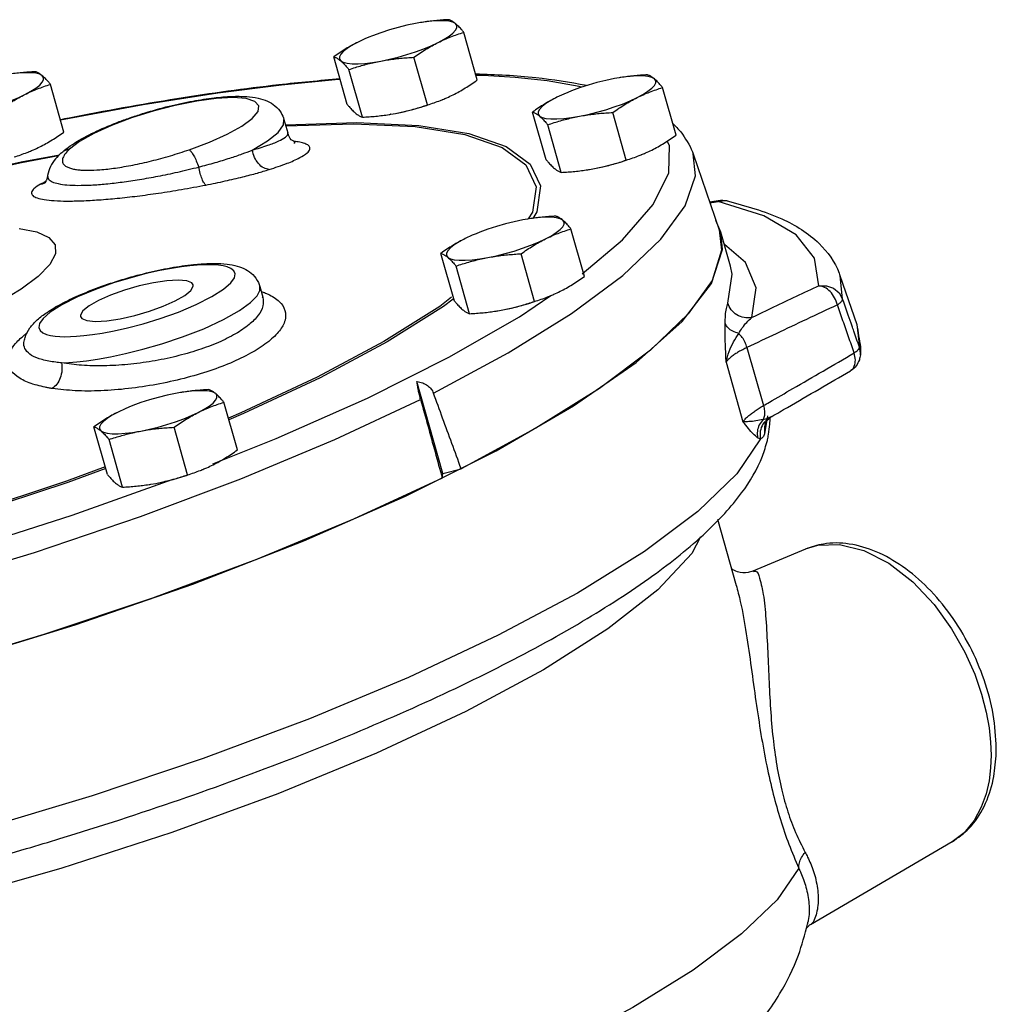
# Model space of a CAD drawing. Units: inches. Extents: x -3.2 to 69.8, y -4.3 to 46.6.
# Drawn here: x 19.3 to 25.3, y 40.3 to 46.4 of the extents above; entities that cross this region are included whole.
import ezdxf

# ---------------------------------------------------------------- set-up
doc = ezdxf.new("R2010")
doc.units = ezdxf.units.IN
doc.header["$MEASUREMENT"] = 0

msp = doc.modelspace()

# ---------------------------------------------------------------- linework, layer by layer
at = {"color": 7, "linetype": 'Continuous'}
for p, q in [((21.7789735604, 46.3588965122), (21.7491336444, 46.3536331414)), ((21.7994366584, 46.3620598036), (21.7789735604, 46.3588965122)), ((21.8462315086, 46.3677190068), (21.7994366584, 46.3620598036)), ((22.1283095464, 46.0064467364), (22.045489732, 46.2989124818)), ((21.3304098352, 45.8558962542), (21.247590021, 46.1483619996)), ((21.8221233284, 45.8533536274), (21.7393035142, 46.1458193728)), ((21.423173473, 45.7780783864), (21.3403536586, 46.07054413180001)), ((22.9992699486, 46.0200090318), (22.9694300328, 46.0147456608)), ((23.0197330468, 46.02317232319999), (22.9992699486, 46.0200090318)), ((23.0665278968, 46.0288315264), (23.0197330468, 46.02317232319999)), ((19.591320719, 45.6869879974), (19.5085009046, 45.9794537428)), ((23.3486059346, 45.6675592558), (23.2657861204, 45.9600250012)), ((21.5969889348, 45.7959216496), (21.5961678434, 45.79578714359999)), ((21.5962963708, 45.79581032439999), (21.626765923, 45.8011755946)), ((21.596926007, 45.7959122238), (21.6267659228, 45.8011755946)), ((22.5507062236, 45.5170087738), (22.4678864092, 45.8094745192)), ((23.0424197168, 45.5144661468), (22.9595999026, 45.80693189220001)), ((20.9415555466, 45.7646504274), (20.9652452414, 45.6809938254)), ((20.9510605002, 45.73108511020001), (21.3896943724, 45.7447396628)), ((20.9528023218, 45.724934129), (21.3696218944, 45.73791614)), ((22.6434698612, 45.4391909058), (22.560650047, 45.7316566512)), ((20.9653435802, 45.6806447402), (20.9652581292, 45.680942751)), ((19.572727165, 45.5568285082), (19.5726297618, 45.55673883)), ((23.452793285, 45.5528084754), (23.6124885544, 45.0862929136)), ((19.4907356352, 45.4186806132), (19.4907273124, 45.418621311)), ((22.817285323, 45.4570341692), (22.8164642318, 45.4568996632)), ((22.8165927592, 45.456922844), (22.8470623112, 45.4622881142)), ((22.8172223952, 45.45702474319999), (22.8470623112, 45.4622881142)), ((23.6074783356, 45.26044730060001), (23.618558751, 45.26538621180001)), ((23.8870827506, 45.1727655326), (23.6074783364, 45.2604473004)), ((23.618558751, 45.26538621180001), (23.6185802782, 45.26538912060001)), ((22.436762154, 45.1522188308), (22.406922238, 45.14695546)), ((22.457225252, 45.1553821222), (22.436762154, 45.1522188308)), ((22.5040201022, 45.1610413254), (22.457225252, 45.1553821222)), ((23.623468274, 45.0729305842), (23.5925491332, 45.1445416666)), ((22.7860981398, 44.799769055), (22.7032783256, 45.0922348004)), ((23.6827631842, 44.8637422752), (23.6235279742, 45.0729225298)), ((21.9881984288, 44.6492185728), (21.9053786146, 44.9416843182)), ((22.479911922, 44.646675946), (22.3970921078, 44.9391416914)), ((22.0809620664, 44.571400705), (21.9981422522, 44.8638664504)), ((24.3543554658, 44.8058578488), (24.4572051046, 44.5054005642)), ((24.370757162, 44.6611542722), (24.354616165, 44.8050932256)), ((20.7935252748, 44.738437693), (20.8123298062, 44.6720323128)), ((20.8123454398, 44.67197710479999), (20.8125139936, 44.6713744708)), ((22.387271989, 44.5519618896), (22.580276948, 44.6827205864)), ((22.2547775282, 44.58924396819999), (22.253956437, 44.5891094622)), ((22.2540849644, 44.589132643), (22.2845545166, 44.59449791319999)), ((22.2547146004, 44.5892345424), (22.2845545164, 44.59449791319999)), ((23.1027540238, 44.2716086484), (23.3867211956, 44.524333805)), ((24.4572051046, 44.5054005642), (24.4737474128, 44.3658303664)), ((19.3456753742, 44.395299688), (19.3456775096, 44.3953158292)), ((23.783599327, 44.3630680268), (23.8844551366, 44.006910871)), ((22.7192699284, 44.0046930886), (23.1027540238, 44.2716086484)), ((23.6552531572, 44.2740173518), (23.7591716324, 43.9070448514)), ((24.418058583, 44.2202504574), (24.4180984346, 44.220273699)), ((21.9174071556, 43.590508133), (21.7573214002, 44.1558269544)), ((20.3063090348, 44.0869922712), (20.2764691188, 44.0817289004)), ((20.3267721328, 44.0901555626), (20.3063090348, 44.0869922712)), ((20.373566983, 44.0958147658), (20.3267721328, 44.0901555626)), ((20.6556450206, 43.7345424954), (20.5728252064, 44.0270082408)), ((22.2444745042, 43.7292984492), (22.7192699284, 44.0046930886)), ((23.9086133796, 43.9443813876), (23.8921454814, 43.83389924359999)), ((23.8971713576, 43.897906914), (23.89714933, 43.89784836699999)), ((23.93597972, 43.9403016182), (23.9119539696, 43.92877214560001)), ((23.936171882, 43.9404124458), (23.93597972, 43.9403016182)), ((19.8577453096, 43.5839920132), (19.7749254954, 43.8764577586)), ((20.3494588028, 43.5814493864), (20.2666389886, 43.8739151318)), ((22.4883697846, 43.8677222442), (22.0290672082, 43.6192000924)), ((19.9505089474, 43.5061741454), (19.867689133, 43.7986398908)), ((21.688527182, 43.4513174858), (22.2444745042, 43.7292984492)), ((21.9174071556, 43.590508133), (22.0290672082, 43.6192000924)), ((19.6410741828, 43.3338074358), (20.2546561636, 43.5521246908)), ((21.9131882252, 43.5612606008), (21.9174071556, 43.590508133)), ((20.1243244092, 43.5240174086), (20.1235033178, 43.5238829026)), ((20.1236318452, 43.5239060834), (20.1541013974, 43.5292713536)), ((20.1242614812, 43.5240079828), (20.1541013972, 43.5292713536)), ((23.7191907616, 42.8999993736), (23.603719813, 43.3077676994)), ((24.1431301126, 43.1261325848), (23.8197252084, 42.99038970199999)), ((23.8218712638, 42.9912882098), (23.822009167, 42.99134792100001)), ((25.042368144, 41.3276565156), (24.172968801, 40.8183816466)), ((25.0428863028, 41.3279605936), (25.0426617276, 41.3278286674)), ((24.1581292068, 40.83484092320001), (24.1580882122, 40.8346409604)), ((24.1720148438, 40.8178235656), (24.171870049, 40.8177380288))]:
    msp.add_line(p, q, dxfattribs=at)
for points in [[(21.7491336444, 46.3536331414), (21.6964531084, 46.342628761), (21.6425644958, 46.3292912338), (21.5886710562, 46.3139181958), (21.5359763324, 46.2968527514), (21.485657336, 46.27847583720001), (21.4629142188, 46.2694032884)], [(21.9949903908, 46.352361828), (21.9790788108, 46.3611308826), (21.9556470504, 46.3671532244), (21.9252186508, 46.3702944508), (21.8884732662, 46.3704844594), (21.8462315086, 46.3677190068)], [(21.8882791008, 46.2369063396), (21.9250592602, 46.2566840684), (21.955520826, 46.2760461956), (21.9789871938, 46.2945619634), (21.9949342886, 46.31181742819999), (22.0030068758, 46.3274274036), (22.0030254896, 46.34104348979999), (21.9949903908, 46.352361828)], [(21.4629142188, 46.2694032884), (21.4388395478, 46.2591982874), (21.3965656076, 46.2394489664)], [(21.3965656076, 46.2394489664), (21.359785448, 46.2196712374), (21.3293238824, 46.2003091104), (21.3058575146, 46.1817933424), (21.2899104198, 46.1645378778), (21.2818378326, 46.1489279024), (21.2818192188, 46.1353118162), (21.2898543174, 46.123993478)], [(21.535711064, 46.1227221646), (21.5883915998, 46.133726545), (21.6422802126, 46.147064072), (21.6961736522, 46.16243711), (21.7488683758, 46.1795025546), (21.7991873722, 46.1978794688), (21.8460051604, 46.2171570186), (21.8882791008, 46.2369063396)], [(21.2898543174, 46.123993478), (21.3057658974, 46.1152244232), (21.329197658, 46.1092020816), (21.3596260574, 46.10606085520001), (21.3963714422, 46.1058708464), (21.4386131998, 46.108636299), (21.4854080498, 46.1142955022), (21.535711064, 46.1227221646)], [(19.4580015634, 46.0329030888), (19.4420899834, 46.0416721436), (19.418658223, 46.0476944852), (19.3882298234, 46.0508357118), (19.3514844388, 46.0510257204), (19.3092426812, 46.0482602678)], [(19.3512902734, 45.9174476004), (19.3880704328, 45.93722532939999), (19.4185319986, 45.9565874566), (19.4419983662, 45.97510322439999), (19.4579454612, 45.9923586892), (19.4660180482, 46.0079686646), (19.4660366622, 46.0215847508), (19.4580015634, 46.0329030888)], [(22.7686309266, 45.9619675364), (22.7538422506, 45.9660730912), (22.5577462228, 46.0006527594), (22.359913721, 46.0220595234), (22.1650504628, 46.033537533), (22.1203689006, 46.0344879354)], [(22.9694300328, 46.0147456608), (22.9167494968, 46.0037412804), (22.8628608842, 45.9904037534), (22.8089674444, 45.9750307154), (22.7562727208, 45.9579652708), (22.7059537244, 45.9395883566), (22.6832106072, 45.9305158078)], [(23.2152867792, 46.0134743474), (23.1993751992, 46.0222434022), (23.1759434386, 46.0282657438), (23.1455150392, 46.0314069702), (23.1087696544, 46.0315969788), (23.0665278968, 46.0288315264)], [(23.108575489, 45.898018859), (23.1453556486, 45.917796588), (23.1758172142, 45.937158715), (23.199283582, 45.9556744828), (23.2152306768, 45.9729299476), (23.223303264, 45.988539923), (23.223321878, 46.0021560092), (23.2152867792, 46.0134743474)], [(21.2869809858, 46.00925871859999), (21.255920747, 46.007139178), (20.9254776022, 45.9750313058), (20.5357090378, 45.9258096778), (20.0782596058, 45.8545188902), (19.570641193, 45.7600146396)], [(18.9987222364, 45.8032634254), (19.0514027724, 45.814267806), (19.105291385, 45.827605333), (19.1591848248, 45.842978371), (19.2118795484, 45.8600438156), (19.2621985448, 45.8784207296), (19.309016333, 45.8976982796), (19.3512902734, 45.9174476004)], [(20.3599210038, 45.5779588122), (20.4836003186, 45.6242002384), (20.593300255, 45.6734746098), (20.6823413864, 45.72287262899999), (20.746450881, 45.7700198694), (20.7822812678, 45.81248837819999), (20.7879932214, 45.8481345702), (20.7632512152, 45.8751380438), (20.7092757688, 45.89211689859999), (20.6287863474, 45.8981991462), (20.5258756248, 45.8930712334), (20.4057936136, 45.87699829100001), (20.2746554844, 45.8508063596), (20.1391272434, 45.8158362482), (20.006085618, 45.77387375399999)], [(22.6168619958, 45.9005614858), (22.5800818364, 45.8807837568), (22.5496202706, 45.8614216298), (22.526153903, 45.84290586199999), (22.510206808, 45.8256503972), (22.502134221, 45.8100404218), (22.502115607, 45.7964243356), (22.5101507058, 45.7851059974)], [(22.6832106072, 45.9305158078), (22.6591359362, 45.9203108068), (22.6168619958, 45.9005614858)], [(22.7560074522, 45.783834684), (22.8086879882, 45.79483906439999), (22.8625766008, 45.80817659140001), (22.9164700406, 45.8235496294), (22.9691647642, 45.840615074), (23.0194837606, 45.8589919882), (23.0663015488, 45.878269538), (23.108575489, 45.898018859)], [(21.6267659228, 45.8011755946), (21.6794464588, 45.8121799752), (21.7333350714, 45.8255175022), (21.7872285112, 45.84089054020001), (21.8224639928, 45.8523017236)], [(20.006085618, 45.77387375399999), (19.882216663, 45.7270373758), (19.773849103, 45.677736826), (19.6862074092, 45.6283449144), (19.6242484504, 45.5817630592)], [(22.5101507058, 45.7851059974), (22.5260622858, 45.7763369426), (22.5494940462, 45.770314601), (22.5799224458, 45.7671733746), (22.6166678304, 45.76698336600001), (22.658909588, 45.7697488186), (22.7057044382, 45.7754080218), (22.7560074522, 45.783834684)], [(20.74711521, 45.5760888158), (20.840428661, 45.632080322), (20.905290935, 45.68477806), (20.938734796, 45.73176957739999), (20.9415555466, 45.7646504274)], [(21.3696218944, 45.73791614), (21.7465885288, 45.71997817779999), (22.051916091, 45.670902148), (22.2799133938, 45.59187177720001), (22.4265017294, 45.4845570396), (22.4889874768, 45.3510745184), (22.4660836622, 45.1940696974), (22.4410344452, 45.1529043378)], [(21.3896943724, 45.7447396628), (21.7688470382, 45.7267064632), (22.0761323024, 45.6773356992), (22.3055991274, 45.5978203746), (22.4531420848, 45.48984036180001), (22.5160497826, 45.35552576), (22.493026431, 45.1975386642), (22.4682713236, 45.15685004140001)], [(22.7717248282, 44.8168737852), (23.0199210986, 45.025436111), (23.207608222, 45.2416005012), (23.3032931604, 45.4363153542), (23.308864568, 45.60368042979999), (23.294193655, 45.6308416992)], [(19.0581755594, 45.4440156674), (19.3388144984, 45.5059355916), (19.5631454744, 45.5468238012)], [(19.0690794638, 45.442700042), (19.3312972418, 45.5005583856), (19.5584996728, 45.541973027)], [(21.859171057, 44.0838451278), (22.3170918766, 44.33034815560001), (22.706352917, 44.5724468268), (23.0210613438, 44.8065274328), (23.2556553834, 45.028748231), (23.4048617602, 45.2340739726), (23.4666543392, 45.41690235359999), (23.4529862748, 45.5522428222)], [(22.8470623112, 45.4622881142), (22.8997428472, 45.4732924946), (22.9536314598, 45.4866300216), (23.0075248994, 45.5020030596), (23.042760381, 45.513414243)], [(23.6074783356, 45.26044730060001), (23.648352089, 45.2655269422), (23.6626543618, 45.263347503)], [(24.2253944612, 44.7420877732), (24.19842194, 44.9115886504), (24.0850752588, 45.0558820848), (23.8870827506, 45.1727655326)], [(22.406922238, 45.14695546), (22.354241702, 45.1359510796), (22.3003530894, 45.1226135524), (22.2464596496, 45.1072405144), (22.193764926, 45.09017507), (22.1434459296, 45.0717981558), (22.1207028124, 45.062725607)], [(22.6527789844, 45.1456841466), (22.6368674044, 45.1544532012), (22.613435644, 45.160475543), (22.5830072444, 45.16361676939999), (22.5462618598, 45.163806778), (22.5040201022, 45.1610413254)], [(22.5460676944, 45.0302286582), (22.5828478538, 45.050006387), (22.6133094196, 45.0693685142), (22.6367757872, 45.087884282), (22.6527228822, 45.10513974680001), (22.6607954692, 45.1207497222), (22.6608140832, 45.1343658084), (22.6527789844, 45.1456841466)], [(19.315587988, 45.0940118184), (19.4236929962, 45.0731653712), (19.4981417406, 45.03955316859999), (19.5369109072, 44.994049459), (19.5389017652, 44.9379230532), (19.5039834504, 44.8725374652), (19.433046539, 44.799743873), (19.328099456, 44.72157807399999), (19.1920544398, 44.64016390899999)], [(22.1207028124, 45.062725607), (22.0966281414, 45.052520606), (22.054354201, 45.032771285)], [(23.6124536394, 45.0863294774), (23.6275804626, 44.962110532), (23.5697009214, 44.7761218934), (23.42359431, 44.5700002436), (23.1917745542, 44.3472976508), (22.8782329854, 44.11185226600001), (22.4883697846, 43.8677222442)], [(23.3867211956, 44.524333805), (23.5650952624, 44.7574608744), (23.6340594706, 44.9660015224), (23.623468274, 45.0729305842)], [(22.054354201, 45.032771285), (22.0175740416, 45.012993556), (21.9871124758, 44.993631429), (21.9636461082, 44.975115661), (21.9476990132, 44.95786019640001), (21.9396264262, 44.942250221), (21.9396078122, 44.92863413479999), (21.947642911, 44.9173157966)], [(22.1934996574, 44.9160444832), (22.2461801934, 44.9270488636), (22.300068806, 44.9403863906), (22.3539622458, 44.9557594286), (22.4066569694, 44.9728248732), (22.4569759658, 44.99120178739999), (22.503793754, 45.0104793372), (22.5460676944, 45.0302286582)], [(23.8124654208, 44.5470482566), (23.8395077896, 44.729324165), (23.7752657264, 44.8866193928), (23.6454254432, 44.99559490479999)], [(20.4807316858, 44.8719865384), (20.4472137428, 44.8714713884), (20.408894245, 44.8694378666), (20.3644139536, 44.86551583439999), (20.312298826, 44.8591599878), (20.251027937, 44.849640587), (20.1792156718, 44.836050306), (20.0958906462, 44.8173413988), (20.0008120438, 44.7923864222), (19.8954525962, 44.7602566936), (19.7840172438, 44.7206872002), (19.6740384328, 44.6746533138), (19.5780641052, 44.62609743100001), (19.5069739204, 44.58070991100001), (19.4624664394, 44.5418326766), (19.4406784614, 44.510275786), (19.4364166866, 44.4857037542), (19.4447038482, 44.4671726616), (19.4614938562, 44.4535961158), (19.4837532794, 44.4439639182), (19.5093860134, 44.4374039808), (19.537103433, 44.4332167918), (19.5662754194, 44.4308811158), (19.5968482094, 44.43004480020001)], [(19.5968482094, 44.43004480020001), (19.6303661526, 44.43055995020001), (19.6686856502, 44.4325934718), (19.7131659416, 44.436515504), (19.7652810694, 44.4428713508), (19.8265519584, 44.4523907514), (19.8983642234, 44.46598103239999), (19.981689249, 44.4846899396), (20.0767678516, 44.50964491640001), (20.182127299, 44.541774645), (20.2935626514, 44.5813441382), (20.4035414626, 44.6273780246), (20.49951579, 44.6759339074), (20.5706059748, 44.7213214276), (20.615113456, 44.7601986618), (20.6369014338, 44.7917555524), (20.6411632086, 44.81632758439999), (20.632876047, 44.8348586768), (20.616086039, 44.8484352228), (20.5938266158, 44.8580674202), (20.5681938818, 44.8646273576), (20.5404764622, 44.8688145466)], [(20.5404764622, 44.8688145466), (20.5113044758, 44.8711502226), (20.4807316858, 44.8719865384)], [(21.947642911, 44.9173157966), (21.963554491, 44.9085467418), (21.9869862514, 44.90252440020001), (22.017414651, 44.8993831738), (22.0541600356, 44.899193165), (22.0964017934, 44.9019586176), (22.1431966434, 44.9076178208), (22.1934996574, 44.9160444832)], [(23.6657975744, 44.6365455946), (23.6922599948, 44.8148917122), (23.6827638016, 44.86374009520001)], [(20.2929064472, 44.77807391899999), (20.2232665794, 44.7740598442), (20.141054934, 44.7616605122), (20.0518740988, 44.74172091720001), (19.9618016004, 44.7155999092), (19.8769757304, 44.6850775922), (19.8031772322, 44.6522340112), (19.745435351, 44.6193074024), (19.7076851008, 44.5885416596), (19.6924990988, 44.56203341720001), (19.6930428748, 44.5531207236)], [(19.7846734482, 44.5239574194), (19.854313316, 44.5279714942), (19.9365249614, 44.5403708262), (20.0257057966, 44.5603104214), (20.115778295, 44.5864314292), (20.2006041648, 44.6169537464), (20.2744026632, 44.64979732720001), (20.3321445442, 44.682723936), (20.3698947944, 44.713489679), (20.3850807966, 44.7399979214), (20.3845370204, 44.7489106148)], [(20.3845370204, 44.7489106148), (20.3766676494, 44.7604421702), (20.3452286954, 44.77342918399999), (20.2929064472, 44.77807391899999)], [(19.5768159142, 44.2693827242), (19.6203502744, 44.27147924), (19.6705166408, 44.27560873279999), (19.728895838, 44.2823263156), (19.7971300112, 44.292377563), (19.8767717398, 44.3066966288), (19.9690220392, 44.32637607060001), (20.074480583, 44.35262682600001), (20.1923350218, 44.3865742866), (20.3192961778, 44.42885181859999), (20.4490046746, 44.4791496028), (20.5699019408, 44.5347084916), (20.6681421468, 44.589883714), (20.7365580822, 44.6394055438), (20.7766412344, 44.68098262220001), (20.793542688, 44.7144016524), (20.7935328228, 44.7384110042)], [(24.2253944612, 44.7420877728), (24.2709175996, 44.7432671228), (24.3139481128, 44.7285604466), (24.3487698642, 44.6999213666), (24.370757162, 44.6611542736)], [(21.9708057686, 44.6719016678), (21.8977190658, 44.6158611582), (21.5546532028, 44.4005750734), (21.1450568316, 44.1810892734), (20.6773131164, 43.96190417939999), (20.6003154768, 43.9299304766)], [(21.9795515734, 44.6604952186), (21.921129385, 44.615697482), (21.5759093272, 44.3990559264), (21.1637356412, 44.17818755979999), (20.6930450326, 43.957621621), (20.6030558312, 43.9202533262)], [(22.2845545164, 44.59449791319999), (22.3372350524, 44.6055022938), (22.391123665, 44.6188398208), (22.4450171048, 44.6342128588), (22.4802525862, 44.64562404220001)], [(19.6930428748, 44.5531207236), (19.7009122458, 44.5415891682), (19.7323511998, 44.5286021544), (19.7846734482, 44.5239574194)], [(20.5041668434, 43.6497649624), (20.8943133512, 43.8045137142), (21.453416089, 44.0525476158), (21.954417403, 44.30337361359999), (22.387271989, 44.5519618896)], [(24.4797470894, 44.31841289979999), (24.4801085496, 44.32846944), (24.4737474124, 44.3658303592)], [(20.2764691188, 44.0817289004), (20.2237885828, 44.07072452), (20.1698999702, 44.0573869928), (20.1160065304, 44.0420139548), (20.0633118068, 44.0249485104), (20.0129928104, 44.0065715962), (19.9902496932, 43.9974990474)], [(20.5223258652, 44.080457587), (20.5064142852, 44.0892266418), (20.4829825248, 44.0952489834), (20.4525541252, 44.09839020979999), (20.4158087406, 44.0985802184), (20.373566983, 44.0958147658)], [(20.4156145752, 43.9650020986), (20.4523947346, 43.9847798276), (20.4828563004, 44.0041419546), (20.506322668, 44.0226577224), (20.522269763, 44.0399131872), (20.53034235, 44.0555231626), (20.530360964, 44.0691392488), (20.5223258652, 44.080457587)], [(14.540414293, 42.1936040482), (14.7390384138, 42.1954733038), (14.970197509, 42.204151856), (15.2409185474, 42.2218519284), (15.5586685968, 42.2514555638), (15.9312382186, 42.2965740382), (16.3663191248, 42.361574703), (16.8710475372, 42.451588821), (17.4483431306, 42.571818624), (18.0824579014, 42.7235367196), (18.7452235554, 42.9032691634), (19.411079239, 43.1057898564), (20.0600526312, 43.32563294680001), (20.6775176834, 43.5578507866), (21.2537795468, 43.7986454476), (21.7803615332, 44.044440366)], [(19.9239010818, 43.9675447254), (19.8871209224, 43.94776699640001), (19.8566593568, 43.9284048694), (19.833192989, 43.9098891014), (19.8172458942, 43.89263363680001), (19.809173307, 43.8770236614), (19.809154693, 43.86340757520001), (19.8171897918, 43.852089237)], [(19.9902496932, 43.9974990474), (19.9661750222, 43.9872940464), (19.9239010818, 43.9675447254)], [(20.0630465382, 43.8508179236), (20.1157270742, 43.86182230399999), (20.1696156868, 43.875159831), (20.2235091266, 43.890532869), (20.2762038502, 43.9075983136), (20.3265228466, 43.9259752278), (20.3733406348, 43.9452527776), (20.4156145752, 43.9650020986)], [(19.8171897918, 43.852089237), (19.8331013718, 43.8433201822), (19.8565331324, 43.8372978406), (19.8869615318, 43.8341566142), (19.9237069164, 43.8339666054), (19.9659486742, 43.836732058), (20.0127435242, 43.8423912612), (20.0630465382, 43.8508179236)], [(23.8664905734, 43.8018146308), (23.720586813, 43.58816639859999), (23.4817654662, 43.356653472), (23.1536501246, 43.1108274516), (22.7432060558, 42.8559717162), (22.2573056972, 42.59635018199999), (21.7055025274, 42.3371107066), (21.0982845112, 42.0831561068), (20.4466086102, 41.83906704)], [(19.8446152256, 43.63035893479999), (19.6065790824, 43.5422237244), (19.025100444, 43.3501687962), (18.4285981962, 43.175323072), (17.8294433886, 43.0212976688), (17.7364539978, 43.0007795674)], [(19.8472426544, 43.6210805642), (19.6155605698, 43.5352989908), (19.030416327, 43.342036708), (18.4301556078, 43.1660936148), (17.8272285668, 43.01110379399999), (17.7390404106, 42.9916460382)], [(21.9131882252, 43.5612606008), (21.3691661894, 43.30873372520001), (20.7728779412, 43.0614798846), (20.1351352568, 42.8239948958), (19.467332469, 42.6005216104), (18.7813971036, 42.3950510526), (18.0895801978, 42.2112526222), (17.4042375084, 42.0524085776), (16.7376088588, 41.9213554362), (16.1015995678, 41.8204333346), (15.5075678604, 41.7514442572)], [(20.1541013972, 43.5292713536), (20.2067819332, 43.5402757342), (20.2606705458, 43.5536132612), (20.3145639856, 43.5689862992), (20.349799467, 43.58039748260001)], [(14.771437635, 41.7085357048), (15.3432078034, 41.735497651), (15.9814958872, 41.8025356088), (16.6726441264, 41.908215136), (17.401863685, 42.0502749572), (18.1535510954, 42.2256753504), (18.911622133, 42.4306631882), (19.6598559792, 42.660852246), (20.382242305, 42.9113170562), (21.0633238526, 43.1766983006), (21.688527182, 43.4513174858)], [(17.4792815746, 42.7291876936), (17.6336389268, 42.7627786152), (18.291914685, 42.9274837086), (18.9693938348, 43.1197478242), (19.6410741828, 43.3338074358)], [(23.4990219728, 43.2018487992), (23.4445539446, 43.098906482), (23.2358474842, 42.8750835894), (22.930334013, 42.6351348116), (22.5347877724, 42.38437542219999), (22.0579568012, 42.1283505592)], [(24.143511401, 43.1262923786), (24.2184619974, 43.1490130216), (24.3509462292, 43.1543482542), (24.4999096714, 43.118058969), (24.6542978428, 43.03906628520001), (24.80193006, 42.9238944418), (24.9321273098, 42.78519612), (25.0390605908, 42.6369906012), (25.1212529404, 42.4917618604), (25.1813387112, 42.356801089), (25.223577568, 42.234553927), (25.2518960146, 42.125222898), (25.269538684, 42.0276788378), (25.2789695258, 41.94005319), (25.281872869, 41.859959835)], [(22.0579568012, 42.1283505592), (21.5104114682, 41.8727364284), (20.9042856228, 41.6231969372), (20.2529868456, 41.3852525348), (19.57093141, 41.1641725012), (18.87330502, 40.9648775856), (18.1756191922, 40.7917900694), (17.4930626552, 40.6486810294), (16.8405275906, 40.5387068606), (16.2332766452, 40.4644398006), (15.6856519726, 40.4274922462), (15.2074534072, 40.4284758996), (14.8066219262, 40.4680322722), (14.4978071446, 40.5452791078), (14.3700116172, 40.6129889718)], [(25.281872869, 41.859959835), (25.278925752, 41.7822022912), (25.2692990254, 41.703146742), (25.251207688, 41.6222232486), (25.2220746284, 41.5401805048), (25.1785365148, 41.4593528558)], [(20.4466086102, 41.83906704), (19.763408542, 41.6096693138), (19.060984631, 41.3990616596)], [(25.1785365148, 41.4593528558), (25.1165356408, 41.38414295800001), (25.0428863028, 41.3279605936)], [(24.1013155904, 41.1657992718), (23.9680141326, 40.9725307602), (23.750831385, 40.7629360224), (23.4537974714, 40.5409045766), (23.0824240072, 40.310556329), (22.643602016, 40.076165509)]]:
    msp.add_lwpolyline(points, dxfattribs=at)
for points in [[(21.9527260944, 46.3767303496), (21.910427213, 46.3741301488), (21.8695098208, 46.370652136), (21.8291584256, 46.36615589319999), (21.7890312044, 46.360508919), (21.7796028716, 46.3590003954)], [(21.9949903908, 46.352361828), (21.9859276164, 46.3594921668), (21.9772334078, 46.3653922662), (21.968883358, 46.3701401882), (21.9607775182, 46.3738702302), (21.9527260944, 46.3767303496)], [(22.045489732, 46.2989124818), (22.0345442818, 46.3119889964), (22.0241549338, 46.3237750058), (22.0141292952, 46.3344416412), (22.0044019154, 46.3439945878), (21.9949903908, 46.352361828)], [(21.8882791008, 46.2369063396), (21.9269707686, 46.25513210020001), (21.9658822282, 46.2713298752), (22.005112528, 46.2857535386), (22.045489732, 46.2989124818)], [(21.3965656076, 46.2394489664), (21.358429621, 46.2192609), (21.3211344712, 46.19735537020001), (21.2844797288, 46.1738365126), (21.247590021, 46.1483619996)], [(21.7393035142, 46.1458193728), (21.7763463692, 46.1713960208), (21.813036579, 46.1949287906), (21.8502655824, 46.2167867042), (21.8882791008, 46.2369063396)], [(21.247590021, 46.1483619996), (21.255642541, 46.1455014342), (21.263751037, 46.1417699108), (21.2721006702, 46.1370218372), (21.2807934524, 46.1311224172), (21.2898543174, 46.123993478)], [(21.535711064, 46.1227221646), (21.575617234, 46.1295992874), (21.615751608, 46.1352468966), (21.6561057808, 46.1397429712), (21.6970102784, 46.1432195832), (21.7393035142, 46.1458193728)], [(21.2898543174, 46.123993478), (21.2992679016, 46.1156243078), (21.308997092, 46.1060693254), (21.3190235194, 46.0954015272), (21.329409656, 46.0836189586), (21.3403536586, 46.07054413180001)], [(21.3403536586, 46.07054413180001), (21.3797596096, 46.0833602818), (21.4183961502, 46.09489278060001), (21.4570715398, 46.1053075854), (21.4961641634, 46.114608086), (21.535711064, 46.1227221646)], [(19.415737267, 46.0572716106), (19.3734383856, 46.05467140979999), (19.3325209932, 46.051193397), (19.2921695982, 46.04669715399999), (19.2520423768, 46.04105018), (19.2426140442, 46.0395416564)], [(19.4580015634, 46.0329030888), (19.4489387888, 46.0400334278), (19.4402445804, 46.04593352720001), (19.4318945306, 46.0506814492), (19.4237886908, 46.0544114912), (19.415737267, 46.0572716106)], [(19.5085009046, 45.9794537428), (19.4975554544, 45.9925302574), (19.4871661064, 46.0043162668), (19.4771404678, 46.0149829022), (19.467413088, 46.0245358488), (19.4580015634, 46.0329030888)], [(19.5695615304, 45.7640805176), (19.6230259956, 45.7747214646), (20.2844888394, 45.8927399338), (20.909983881, 45.9784200554), (21.2859471144, 46.0153876672)], [(22.1188330108, 46.044126655), (22.4872749256, 46.0220166506), (22.7978854098, 45.9746901586)], [(23.1730224826, 46.0378428692), (23.1307236014, 46.0352426682), (23.089806209, 46.0317646554), (23.0494548138, 46.0272684126), (23.0093275926, 46.0216214384), (22.9998992598, 46.02011291479999)], [(23.2152867792, 46.0134743474), (23.2062240046, 46.0206046862), (23.197529796, 46.0265047858), (23.1891797464, 46.0312527076), (23.1810739066, 46.0349827496), (23.1730224826, 46.0378428692)], [(23.2657861204, 45.9600250012), (23.2548406702, 45.9731015158), (23.2444513222, 45.9848875252), (23.2344256836, 45.9955541606), (23.2246983036, 46.0051071072), (23.2152867792, 46.0134743474)], [(19.3512902734, 45.9174476004), (19.3899819412, 45.9356733612), (19.4288934008, 45.9518711362), (19.4681237006, 45.9662947996), (19.5085009046, 45.9794537428)], [(21.9793339598, 45.9153597696), (22.0174699462, 45.935547836), (22.054765096, 45.9574533658), (22.0914198386, 45.9809722234), (22.1283095464, 46.0064467364)], [(23.108575489, 45.898018859), (23.147267157, 45.9162446198), (23.1861786166, 45.9324423946), (23.2254089162, 45.94686605819999), (23.2657861204, 45.9600250012)], [(19.2023146868, 45.8263606338), (19.2393575418, 45.85193728180001), (19.2760477516, 45.8754700516), (19.3132767548, 45.89732796520001), (19.3512902734, 45.9174476004)], [(20.0048972922, 45.7773440162), (20.0832994996, 45.80285595399999), (20.2367537302, 45.8454600924), (20.382625861, 45.8770592458), (20.5123329282, 45.89687736680001), (20.6222944598, 45.9056221838), (20.7127955216, 45.904409155), (20.7825520824, 45.89466457899999), (20.8408171198, 45.87567828), (20.8861517964, 45.8478075944), (20.9244591094, 45.80394559739999), (20.941520729, 45.7647131338)], [(21.9167633428, 45.886955498), (21.9407683304, 45.89718983100001), (21.9793339598, 45.9153597696)], [(22.6168619958, 45.9005614858), (22.5787260094, 45.88037341939999), (22.5414308596, 45.8584678896), (22.504776117, 45.834949032), (22.4678864092, 45.8094745192)], [(22.9595999026, 45.80693189220001), (22.9966427576, 45.8325085402), (23.0333329672, 45.85604131020001), (23.0705619706, 45.8778992238), (23.108575489, 45.898018859)], [(21.3304098352, 45.8558962542), (21.3413552854, 45.8428197396), (21.3517446334, 45.83103373020001), (21.361770272, 45.8203670948), (21.371497652, 45.8108141482), (21.3809091764, 45.8024469082)], [(21.626765923, 45.8011755946), (21.6663212834, 45.8092915488), (21.7054206754, 45.818594041), (21.7440984708, 45.8290099918), (21.7827226714, 45.8405391304), (21.8221233284, 45.8533536274)], [(21.8221233284, 45.8533536274), (21.8626663612, 45.8665699234), (21.9019302324, 45.8810141938), (21.9129820302, 45.8854140058)], [(21.9129820302, 45.8854140058), (21.9167633428, 45.886955498)], [(19.6163945828, 45.5925015062), (19.6702109058, 45.6281102908), (19.7915068944, 45.6922133552), (19.9309376748, 45.75070313760001), (20.0048972922, 45.7773440162)], [(21.3809091764, 45.8024469082), (21.389971951, 45.7953165692), (21.3986661596, 45.7894164698), (21.4070162092, 45.7846685478), (21.415122049, 45.7809385058), (21.423173473, 45.7780783864)], [(21.423173473, 45.7780783864), (21.4654723542, 45.7806785872), (21.5063897466, 45.7841566), (21.5467411418, 45.788652843), (21.586868363, 45.794299817), (21.5962966958, 45.7958083406)], [(22.4678864092, 45.8094745192), (22.4759389292, 45.8066139536), (22.4840474254, 45.80288243020001), (22.4923970584, 45.79813435680001), (22.5010898406, 45.7922349368), (22.5101507058, 45.7851059974)], [(22.5101507058, 45.7851059974), (22.5195642898, 45.7767368272), (22.5292934802, 45.76718184479999), (22.5393199076, 45.7565140468), (22.5497060444, 45.74473147819999), (22.560650047, 45.7316566512)], [(22.560650047, 45.7316566512), (22.600055998, 45.7444728012), (22.6386925384, 45.7560053002), (22.6773679282, 45.7664201048), (22.7164605516, 45.77572060560001), (22.7560074522, 45.783834684)], [(22.7560074522, 45.783834684), (22.7959136224, 45.7907118068), (22.8360479962, 45.796359416), (22.8764021692, 45.8008554908), (22.9173066668, 45.8043321026), (22.9595999026, 45.80693189220001)], [(23.3281786894, 45.7397492696), (23.3767686874, 45.6876402498)], [(19.4423451324, 45.5959010306), (19.4804811188, 45.616089097), (19.5177762686, 45.6379946268), (19.5544310112, 45.6615134844), (19.591320719, 45.6869879974)], [(20.74711521, 45.5760888158), (20.842747619, 45.60547310680001), (20.9109711188, 45.63247425279999), (20.9501635788, 45.655105172), (20.9651272372, 45.67310407399999), (20.9647091342, 45.6804810356)], [(21.0030742294, 45.621401386), (21.0093520572, 45.6222936384), (21.0092712126, 45.622635085), (20.992979933, 45.63447889779999), (20.9720220864, 45.6631820532), (20.9656661478, 45.6807376008)], [(23.199630348, 45.5764722892), (23.2377663344, 45.5966603554), (23.2750614844, 45.6185658854), (23.3117162268, 45.64208474300001), (23.3486059346, 45.6675592558)], [(23.3767686874, 45.6876402498), (23.448549843, 45.56461605560001), (23.4529512286, 45.5522310282)], [(19.3797745154, 45.56749675899999), (19.403779503, 45.577731092), (19.4423451324, 45.5959010306)], [(19.5726297618, 45.55673883), (19.6163945828, 45.5925015062)], [(20.8512573902, 45.456727768), (20.9609529968, 45.49468113939999), (21.0390510266, 45.5295759104), (21.083672417, 45.55882383399999), (21.1003701046, 45.5820803434), (21.0959783528, 45.5998885536), (21.0766327294, 45.61306241939999), (21.0472486946, 45.6224650622), (21.0114762304, 45.6288789018)], [(21.0114762304, 45.6288789018), (20.9989297568, 45.6304252258)], [(19.285134501, 45.5338948884), (19.3256775338, 45.54711118439999), (19.364941405, 45.56155545479999), (19.3759932028, 45.5659552668)], [(19.3759932028, 45.5659552668), (19.3797745154, 45.56749675899999)], [(19.572724649, 45.5568312412), (19.5399293446, 45.5225833772), (19.5083646316, 45.47470186140001), (19.4909525428, 45.42016450640001), (19.4907358836, 45.4186779738)], [(19.5900370772, 45.5695351528), (19.5727326142, 45.5568225786)], [(19.5945412636, 45.5485077802), (19.5820697024, 45.521791772)], [(19.6242484504, 45.5817630592), (19.5900370772, 45.5695351528)], [(19.6242484504, 45.5817630592), (19.5945412636, 45.5485077802)], [(19.7365034632, 45.4520706962), (19.8122287236, 45.4550330962), (19.9069439486, 45.4656570382), (20.013989397, 45.4841035568), (20.1276330714, 45.5095522538), (20.2442393106, 45.541182707), (20.3599210038, 45.5779588122)], [(20.3599210038, 45.5779588122), (20.3728292928, 45.5653426962), (20.3878887862, 45.5416199452), (20.4034960104, 45.5093164576), (20.4179898294, 45.4718698648)], [(20.4179898294, 45.4718698648), (20.5194264084, 45.4993986166), (20.610258325, 45.527060636), (20.685575105, 45.55270928140001), (20.74711521, 45.5760888158)], [(20.8512572686, 45.4567286796), (20.817192886, 45.4668384038), (20.7856572496, 45.49285764), (20.761134719, 45.53108645899999), (20.7471123924, 45.5760887316)], [(23.0424197168, 45.5144661468), (23.0829627496, 45.5276824428), (23.1222266206, 45.5421267134), (23.1332784184, 45.5465265254)], [(23.1332784184, 45.5465265254), (23.1370597312, 45.5480680174)], [(23.1370597312, 45.5480680174), (23.1610647188, 45.5583023504), (23.199630348, 45.5764722892)], [(19.5820697024, 45.521791772), (19.5826965396, 45.50085382060001), (19.592945663, 45.484827927), (19.6099951762, 45.4729118918), (19.6315867928, 45.4643676132), (19.6560088876, 45.4585279602), (19.6820648596, 45.4548205964), (19.7090132066, 45.4527856992), (19.7365034632, 45.4520706962)], [(19.6770829418, 45.3594356744), (19.757700522, 45.3614871378), (19.848926785, 45.36832767600001), (19.9480136724, 45.3796633442), (20.0545036844, 45.3954193798), (20.1683274488, 45.4157503814), (20.2893830386, 45.4409997158), (20.4179883902, 45.4718705436)], [(20.4616597376, 45.3613124196), (20.4507462572, 45.37396294600001), (20.4389742356, 45.3985822934), (20.4276393548, 45.4324607686), (20.4179891836, 45.4718695844)], [(22.5507062236, 45.5170087738), (22.5616516738, 45.503932259), (22.5720410218, 45.49214624979999), (22.5820666604, 45.4814796142), (22.5917940402, 45.4719266678), (22.6012055648, 45.4635594276)], [(22.8470623112, 45.4622881142), (22.8866176718, 45.4704040682), (22.9257170638, 45.4797065604), (22.964394859, 45.4901225114), (23.0030190598, 45.5016516498), (23.0424197168, 45.5144661468)], [(19.4902280302, 45.4187072902), (19.4855942656, 45.3981110244), (19.4737964872, 45.3759055938), (19.467138216, 45.36848684180001)], [(19.4907425636, 45.41862001520001), (19.496203007, 45.3980794686), (19.5182883452, 45.3817544434), (19.5560422164, 45.369787272), (19.6092823458, 45.3622486334), (19.6770822012, 45.35943536520001)], [(20.4616758246, 45.361314639), (20.5811080046, 45.3862638974), (20.6888286534, 45.41160521680001), (20.7782087982, 45.43518475699999), (20.8512573902, 45.456727768)], [(22.6012055648, 45.4635594276), (22.6102683392, 45.4564290888), (22.6189625478, 45.4505289892), (22.6273125976, 45.4457810674), (22.6354184374, 45.4420510254), (22.6434698612, 45.4391909058)], [(22.6434698612, 45.4391909058), (22.6857687426, 45.4417911068), (22.7266861348, 45.4452691196), (22.76703753, 45.4497653624), (22.8071647512, 45.4554123366), (22.816593084, 45.45692086)], [(19.4479186014, 45.366552567), (19.4067745442, 45.338124383), (19.3924034402, 45.3153523678), (19.3995247244, 45.296946607), (19.4256982066, 45.2825878034), (19.4696441464, 45.272091975), (19.5310593244, 45.26546987020001), (19.6085944414, 45.2629453984)], [(19.4479176344, 45.366552129), (19.469101728, 45.3720546716)], [(19.4756065852, 45.38063482760001), (19.4479186014, 45.366552567)], [(19.4811809544, 45.3832189968), (19.4756065852, 45.38063482760001)], [(19.6085951922, 45.2629456634), (19.7005214422, 45.2645981998), (19.804879104, 45.27040661979999), (19.9184470906, 45.2801588666), (20.040859761, 45.2938395488), (20.172194777, 45.311643042), (20.3124680432, 45.3339351722), (20.4616758246, 45.361314639)], [(23.6070179626, 45.2638200858), (23.5541846828, 45.256636334)], [(23.5553018842, 45.2533636244), (23.6074783364, 45.2604473004)], [(23.6181080812, 45.2653260214), (23.6070179626, 45.2638200858)], [(23.6259010768, 45.2661361722), (23.6181304874, 45.265329485)], [(23.6626543618, 45.263347503), (23.6259010768, 45.2661361722)], [(23.6626543618, 45.263347503), (23.9974424558, 45.153604353), (24.2259996934, 45.0025861142), (24.3489549622, 44.8207704138), (24.3545869896, 44.8050833824)], [(22.610514688, 45.1700526682), (22.5682158066, 45.1674524674), (22.5272984142, 45.1639744546), (22.4869470192, 45.1594782118), (22.4468197978, 45.1538312376), (22.4373914652, 45.15232271399999)], [(22.6527789844, 45.1456841466), (22.6437162098, 45.1528144854), (22.6350220012, 45.15871458479999), (22.6266719516, 45.1634625068), (22.6185661118, 45.1671925488), (22.610514688, 45.1700526682)], [(22.7032783256, 45.0922348004), (22.6923328754, 45.105311315), (22.6819435274, 45.11709732439999), (22.6719178888, 45.12776395979999), (22.662190509, 45.1373169064), (22.6527789844, 45.1456841466)], [(22.5460676944, 45.0302286582), (22.5847593622, 45.0484544188), (22.6236708218, 45.0646521938), (22.6629011214, 45.0790758572), (22.7032783256, 45.0922348004)], [(22.054354201, 45.032771285), (22.0162182146, 45.0125832186), (21.9789230648, 44.9906776888), (21.9422683222, 44.9671588312), (21.9053786146, 44.9416843182)], [(22.3970921078, 44.9391416914), (22.4341349628, 44.96471833939999), (22.4708251724, 44.9882511092), (22.5080541758, 45.01010902279999), (22.5460676944, 45.0302286582)], [(21.9053786146, 44.9416843182), (21.9134311344, 44.9388237528), (21.9215396306, 44.9350922294), (21.9298892638, 44.9303441558), (21.9385820458, 44.9244447358), (21.947642911, 44.9173157966)], [(22.1934996576, 44.9160444832), (22.2334058276, 44.922921606), (22.2735402014, 44.92856921520001), (22.3138943744, 44.9330652898), (22.354798872, 44.93654190180001), (22.3970921078, 44.9391416914)], [(19.3456895368, 44.395302007), (19.3521814192, 44.42452949680001), (19.3825016424, 44.4837925998), (19.426983686, 44.53270672), (19.4873075866, 44.5795369454), (19.5725344146, 44.63057398439999), (19.6797269042, 44.6824291354), (19.8063923962, 44.7332366142), (19.9482394866, 44.78061287560001), (20.0974906686, 44.8213961964), (20.246080521, 44.8529411012), (20.3869394062, 44.873163022), (20.4803529754, 44.8796279758)], [(20.4803529754, 44.8796279758), (20.514488904, 44.8800588418)], [(20.514488904, 44.8800588418), (20.5924672778, 44.87553238899999), (20.6545938726, 44.8633815812), (20.7068217336, 44.8424860304), (20.7496977368, 44.8112661008), (20.7844880574, 44.7626605844), (20.7935163038, 44.7384063364)], [(21.947642911, 44.9173157966), (21.9570564952, 44.9089466264), (21.9667856856, 44.899391644), (21.9768121128, 44.8887238458), (21.9871982496, 44.8769412772), (21.9981422522, 44.8638664504)], [(21.9981422522, 44.8638664504), (22.0375482032, 44.8766826004), (22.0761847438, 44.8882150992), (22.1148601334, 44.898629904), (22.1539527568, 44.9079304046), (22.1934996576, 44.9160444832)], [(22.6371225534, 44.7086820882), (22.6752585398, 44.7288701546), (22.7125536896, 44.7507756844), (22.749208432, 44.774294542), (22.7860981398, 44.799769055)], [(20.8223167844, 44.7004252114), (20.84443071, 44.6907231454), (20.91271268, 44.645590507), (20.9476290636, 44.5916839164), (20.9479838104, 44.5312794938), (20.9141922806, 44.4670381024), (20.8478803802, 44.401351288), (20.7519252844, 44.3368483418), (20.6301233426, 44.2759630282), (20.4870343592, 44.2209645414), (20.3279617692, 44.1739559522), (20.1591542802, 44.136864223), (19.9865406172, 44.1111364834), (19.8176362024, 44.0980504108), (19.6594426774, 44.098228428), (19.5189071128, 44.111679336)], [(20.8037977354, 44.7075210176), (20.8223167844, 44.7004252114)], [(22.5745519364, 44.6802778166), (22.598556924, 44.6905121496), (22.6371225534, 44.7086820882)], [(24.2253944612, 44.7420877732), (24.0848187112, 44.6759209404), (23.9472362888, 44.6109368904), (23.8124654208, 44.5470482566)], [(24.338619188, 44.625568438), (24.321095469, 44.66969589479999), (24.293578812, 44.7071528582), (24.2600585626, 44.7325088476), (24.2253944612, 44.7420877728)], [(20.8124955196, 44.6713695312), (20.8127209052, 44.6193679872), (20.7840830774, 44.5620816732), (20.727257905, 44.5041478356), (20.6447124128, 44.4478792846), (20.5397138168, 44.3953944282), (20.4161824794, 44.3486434786), (20.278690728, 44.3094159308), (20.1326329396, 44.2793235804), (19.9831328098, 44.2595524458), (19.8366794648, 44.25110298560001), (19.6993470542, 44.25440273140001), (19.5768159142, 44.2693827242)], [(20.8075264532, 44.67295509180001), (20.8137074758, 44.668512804), (20.8128075432, 44.67148437180001)], [(21.9881984288, 44.6492185728), (21.999143879, 44.63614205819999), (22.009533227, 44.6243560488), (22.0195588656, 44.6136894134), (22.0292862454, 44.6041364668), (22.03869777, 44.5957692268)], [(22.2845545166, 44.59449791319999), (22.324109877, 44.6026138674), (22.363209269, 44.6119163596), (22.4018870642, 44.6223323104), (22.440511265, 44.63386144899999), (22.479911922, 44.646675946)], [(22.479911922, 44.646675946), (22.5204549548, 44.659892242), (22.559718826, 44.6743365124), (22.5707706236, 44.6787363244)], [(22.5707706236, 44.6787363244), (22.5745519364, 44.6802778166)], [(23.649348952, 44.5114463848), (23.6517491112, 44.5612602336), (23.6572987182, 44.6039106478), (23.6657975744, 44.6365455946)], [(23.8124654124, 44.5470482342), (23.765554972, 44.5470878724), (23.7215097668, 44.5639617472), (23.6866006832, 44.5952667692), (23.6657975744, 44.6365455946)], [(24.3386191778, 44.62556846), (24.1483094952, 44.5359927508), (23.963487045, 44.44858121319999), (23.783599327, 44.3630680268)], [(24.441601259, 44.33014794), (24.407296126, 44.428578885), (24.3729687914, 44.5270523864), (24.3386191778, 44.62556846)], [(24.338619188, 44.625568438), (24.3560212672, 44.638629884), (24.3669609256, 44.6507604948), (24.370757162, 44.6611542736)], [(24.4285656364, 44.4954129398), (24.4051096384, 44.5626705554), (24.370757162, 44.6611542722)], [(22.03869777, 44.5957692268), (22.0477605446, 44.58863888779999), (22.0564547532, 44.5827387884), (22.0648048028, 44.5779908664), (22.0729106426, 44.57426082439999), (22.0809620664, 44.571400705)], [(22.0809620664, 44.571400705), (22.1232609478, 44.5740009058), (22.1641783402, 44.57747891859999), (22.2045297352, 44.5819751616), (22.2446569566, 44.58762213560001), (22.2540852892, 44.5891306592)], [(23.732810037, 44.4498826984), (23.6964559332, 44.46327588800001), (23.6676260534, 44.4845366266), (23.6493322306, 44.511443543)], [(23.6552475184, 44.2740372642), (23.652006012, 44.3626345742), (23.6497072902, 44.4422615822), (23.649348952, 44.5114463848)], [(23.732810037, 44.4498826984), (23.7550911202, 44.4850333334), (23.7818840436, 44.5179574648), (23.8124645188, 44.5470521672)], [(24.4571677948, 44.5053879956), (24.4811302114, 44.3660097384)], [(19.323299268, 44.41856492319999), (19.3488263208, 44.4408405176), (19.3665360048, 44.4547636034)], [(23.655251207, 44.27401069979999), (23.6739025282, 44.339317429), (23.7015199962, 44.398577899), (23.732809306, 44.4498801536)], [(23.7835992776, 44.3630682018), (23.7719473482, 44.39537379), (23.7545765376, 44.425065471), (23.7328086198, 44.4498791748)], [(24.439439706, 44.4642292398), (24.4285656364, 44.4954129398)], [(24.4737474128, 44.3658303664), (24.439439706, 44.4642292398)], [(19.475848793, 44.1193304484), (19.376686718, 44.1474913876), (19.3020015742, 44.1873602768), (19.2596035432, 44.234364611), (19.2471288218, 44.284261582), (19.2596131088, 44.3356786782), (19.294165677, 44.38818391220001), (19.323299268, 44.41856492319999)], [(19.5404666992, 44.2730413052), (19.4563719988, 44.28936018100001), (19.3928480584, 44.3155401034), (19.3563015166, 44.3486905024), (19.345035466, 44.385656402), (19.3456159192, 44.3953074602)], [(23.7835992782, 44.3630681992), (23.7574389942, 44.3503264264), (23.7322947844, 44.3367277042), (23.7086798846, 44.3222486952), (23.6873023406, 44.3069075784), (23.6690955306, 44.2907788468), (23.6552531572, 44.2740173518)], [(23.92107028, 44.0280183424), (24.0651272448, 44.1112588304), (24.2506439102, 44.2188910994), (24.441601259, 44.33014794)], [(24.4229858192, 44.2235062288), (24.4234320306, 44.2238396802), (24.4424552796, 44.249680493), (24.4488192762, 44.2869163186), (24.441601238, 44.3301479642)], [(24.441601238, 44.3301479642), (24.459038203, 44.3432308964)], [(24.459038203, 44.3432308964), (24.46998157, 44.3553780818)], [(24.46998157, 44.3553780818), (24.4737474124, 44.3658303592)], [(24.4807391522, 44.3343796264), (24.4797470894, 44.31841289979999)], [(24.4811302114, 44.3660097384), (24.4807391522, 44.3343796264)], [(19.5768184238, 44.269384066), (19.5784441306, 44.2232508604), (19.5681052464, 44.1774043112), (19.5472719612, 44.1383638072), (19.5189067706, 44.1116809164)], [(19.5768159142, 44.2693827242), (19.5583145476, 44.2710456204), (19.5404666992, 44.2730413052)], [(24.4733443952, 44.2876178784), (24.4535214838, 44.25115320979999), (24.4219666952, 44.2226240314), (24.4181151658, 44.2202870342)], [(24.479731442, 44.3181934914), (24.4733443952, 44.2876178784)], [(23.936176061, 43.9404212026), (24.0327057404, 43.99622142720001), (24.2259509306, 44.1083247204), (24.4181562282, 44.22030736520001)], [(24.4180782184, 44.2203089962), (24.4229858192, 44.2235062288)], [(21.7803615332, 44.044440366), (21.7731193092, 44.072560263), (21.7666202074, 44.1015127238), (21.7612492018, 44.1297360562), (21.7573214002, 44.1558269544)], [(21.7573214002, 44.1558269544), (21.7933001092, 44.1457854304), (21.8229679764, 44.12971938979999), (21.8452062032, 44.108678242), (21.859171057, 44.0838451278)], [(19.5189071128, 44.111679336), (19.4970309744, 44.1153004696), (19.475848793, 44.1193304484)], [(20.4800615688, 44.10482610859999), (20.4377626874, 44.1022259078), (20.396845295, 44.098747895), (20.3564939, 44.0942516522), (20.3163666786, 44.088604678), (20.306938346, 44.08709615439999)], [(20.5223258652, 44.080457587), (20.5132630906, 44.0875879258), (20.5045688822, 44.0934880252), (20.4962188324, 44.0982359472), (20.4881129926, 44.1019659892), (20.4800615688, 44.10482610859999)], [(20.5728252064, 44.0270082408), (20.5618797562, 44.0400847554), (20.5514904082, 44.05187076479999), (20.5414647696, 44.06253740020001), (20.5317373898, 44.0720903468), (20.5223258652, 44.080457587)], [(22.0290672082, 43.6192000924), (21.9722965522, 43.77451674140001), (21.9156646126, 43.9293981418), (21.859171057, 44.0838451278)], [(20.4156145752, 43.9650020986), (20.454306243, 43.9832278592), (20.4932177026, 43.9994256342), (20.5324480024, 44.0138492976), (20.5728252064, 44.0270082408)], [(21.7803615332, 44.044440366), (21.8245133742, 43.883823042), (21.8687888582, 43.7227634146), (21.9131882252, 43.5612606008)], [(23.8844551366, 44.006910871), (23.92107028, 44.0280183424)], [(19.923901082, 43.9675447254), (19.8857650954, 43.94735665899999), (19.8484699456, 43.9254511292), (19.8118152032, 43.9019322716), (19.7749254954, 43.8764577586)], [(20.2666389886, 43.8739151318), (20.3036818436, 43.89949177979999), (20.3403720534, 43.9230245496), (20.3776010566, 43.9448824632), (20.4156145752, 43.9650020986)], [(23.7591716324, 43.9070448514), (23.7728685084, 43.9242222212), (23.7907401012, 43.941542353), (23.8116229244, 43.95864707779999), (23.834623119, 43.9753189218), (23.859063691, 43.99142743279999), (23.8844552728, 44.0069103896)], [(23.8844552756, 44.0069103808), (23.8909277676, 43.9752122996), (23.8902959428, 43.9457927728), (23.8826052124, 43.920894993)], [(23.882606281, 43.9208942008), (23.838952762, 43.91310092760001), (23.7959262282, 43.90832265), (23.7591697262, 43.907038504)], [(23.8480856424, 43.8096371512), (23.8223397664, 43.8325694872), (23.7926422748, 43.86595533600001), (23.7591772766, 43.9070249202)], [(23.882606281, 43.9208942008), (23.8594199418, 43.88780259520001), (23.8474977872, 43.8493783808), (23.848085532, 43.8096365028)], [(23.911957529, 43.9287673608), (23.881046628, 43.8934945824)], [(23.911957529, 43.9287673608), (23.8970204394, 43.9238430814), (23.8826084104, 43.9208917054)], [(23.897154478, 43.897846431), (23.8915039638, 43.8771174614), (23.8921454814, 43.83389924359999)], [(23.8972156444, 43.8978892242), (23.9020088662, 43.9076362824), (23.920109431, 43.9289464512)], [(23.920109431, 43.9289464512), (23.935996757, 43.94027445)], [(23.9239930996, 43.8932180916), (23.9249665666, 43.912742126)], [(23.9249665666, 43.912742126), (23.925237149, 43.9261182184)], [(23.925237149, 43.9261182184), (23.9252452788, 43.9272901216)], [(23.9252452788, 43.9272901216), (23.9252544136, 43.930010321)], [(23.9252544136, 43.930010321), (23.9252516166, 43.93228332899999)], [(19.7749254954, 43.8764577586), (19.7829780152, 43.8735971932), (19.7910865114, 43.86986566979999), (19.7994361446, 43.8651175964), (19.8081289266, 43.8592181762), (19.8171897918, 43.852089237)], [(19.8171897918, 43.852089237), (19.826603376, 43.8437200668), (19.8363325664, 43.8341650844), (19.8463589936, 43.8234972862), (19.8567451304, 43.8117147176), (19.867689133, 43.7986398908)], [(19.867689133, 43.7986398908), (19.907095084, 43.8114560408), (19.9457316246, 43.8229885396), (19.9844070142, 43.8334033444), (20.0234996378, 43.842703845), (20.0630465384, 43.8508179236)], [(20.0630465384, 43.8508179236), (20.1029527084, 43.8576950464), (20.1430870822, 43.86334265560001), (20.1834412552, 43.86783873020001), (20.2243457528, 43.87131534220001), (20.2666389886, 43.8739151318)], [(23.881046628, 43.8934945824), (23.865127735, 43.8490574472), (23.866477615, 43.8018116342)], [(23.9161735966, 43.8292982464), (23.9239930996, 43.8932180916)], [(19.3610851354, 41.2864324052), (19.5667256828, 41.3481998758), (20.300238616, 41.5868934694), (21.001462629, 41.8444504938), (21.656846784, 42.1162771756), (22.252009722, 42.3971336666), (22.7743551894, 42.6822942662), (23.2063730316, 42.9633775704), (23.5332561348, 43.22974523600001), (23.7505821578, 43.4703842728), (23.8782065096, 43.6957650466), (23.9086688672, 43.7929101988)], [(23.8664905734, 43.8018146308), (23.8575811694, 43.80414539060001), (23.8480856424, 43.8096371512)], [(23.8921454814, 43.83389924359999), (23.8808115792, 43.8129165596), (23.8664905734, 43.8018146308)], [(23.9086688672, 43.7929101988), (23.9095898614, 43.79686798060001)], [(23.9095898614, 43.79686798060001), (23.9161735966, 43.8292982464)], [(20.5066694342, 43.64345552859999), (20.5448054206, 43.663643595), (20.5821005704, 43.6855491248), (20.618755313, 43.7090679824), (20.6556450206, 43.7345424954)], [(20.3494588028, 43.5814493864), (20.3900018356, 43.5946656824), (20.4292657068, 43.609109953), (20.4403175046, 43.61350976479999)], [(20.4403175046, 43.61350976479999), (20.4440988172, 43.615051257)], [(20.4440988172, 43.615051257), (20.4681038048, 43.62528559), (20.5066694342, 43.64345552859999)], [(19.8577453096, 43.5839920132), (19.8686907598, 43.57091549859999), (19.8790801078, 43.5591294892), (19.8891057464, 43.5484628538), (19.8988331264, 43.5389099072), (19.9082446508, 43.5305426672)], [(20.1541013974, 43.5292713536), (20.1936567578, 43.5373873078), (20.2327561498, 43.5466898), (20.2714339452, 43.557105751), (20.3100581458, 43.56863488939999), (20.3494588028, 43.5814493864)], [(19.9082446508, 43.5305426672), (19.9173074254, 43.5234123282), (19.926001634, 43.5175122288), (19.9343516836, 43.5127643068), (19.9424575234, 43.50903426479999), (19.9505089474, 43.5061741454)], [(19.9505089474, 43.5061741454), (19.9928078286, 43.5087743462), (20.033725221, 43.51225235899999), (20.0740766162, 43.516748602), (20.1142038374, 43.522395576), (20.1236321702, 43.5239040996)], [(25.3139797658, 41.9017804978), (25.2950669568, 42.1091272746), (25.2396082098, 42.3219043766), (25.150641119, 42.529675841), (25.0328001212, 42.721786709), (24.8923474392, 42.8880219446), (24.7384007586, 43.018528937), (24.5764766888, 43.10938403399999), (24.4111188818, 43.1568384174), (24.2524363712, 43.1569232798), (24.1435218466, 43.126267153)], [(23.8198186548, 42.9902343558), (23.790590162, 42.98230287640001), (23.7250488864, 42.98649805060001), (23.6886647122, 43.0036321182)], [(23.8219266502, 42.9911127718), (23.8198186548, 42.9902343558)], [(23.823117864, 42.9885050658), (23.8352595072, 42.99042098979999), (23.8612494208, 42.9479677524), (23.883727899, 42.8475657702), (23.899591797, 42.6974502952), (23.9097734394, 42.5176310552), (23.917898941, 42.3305825062), (23.9281027028, 42.1448615632), (23.9436429692, 41.9655452784), (23.9666571636, 41.7971841298), (23.997344173, 41.6457371968), (24.0348223102, 41.512311626), (24.0821712554, 41.3852712346), (24.1410680178, 41.2635230946)], [(23.7173371354, 42.9051029802), (23.7426728216, 42.8039934936), (23.779039128, 42.6062005914), (23.809540806, 42.398343796), (23.8385701568, 42.1902017154), (23.8696696114, 41.987487399), (23.9051138386, 41.7952855058), (23.9450962262, 41.6204324694), (23.9890651186, 41.4643418762), (24.0407386454, 41.3133242914), (24.1013155904, 41.1657992718)], [(25.042657932, 41.3278349696), (25.1473875244, 41.4117042956), (25.2389381318, 41.5452920608), (25.2949084748, 41.7103239216), (25.3130211202, 41.8570530042)], [(25.3130211202, 41.8570530042), (25.3139797658, 41.9017804978)], [(18.3946756752, 41.0249832642), (18.8156107214, 41.1330659752), (19.3610851354, 41.2864324052)], [(24.1013155896, 41.1657992716), (24.1052309016, 41.198510587), (24.1187279324, 41.2316904844), (24.1410680172, 41.2635230948)], [(24.1410680178, 41.2635230946), (24.148749958, 41.2491228416), (24.156006591, 41.2347592458)], [(24.156006591, 41.2347592458), (24.1747863536, 41.1931837228), (24.1921286124, 41.14622608179999), (24.206367096, 41.0953407574), (24.216110923, 41.042273672), (24.2203607372, 40.9890803162), (24.2185907132, 40.937768516), (24.2105856496, 40.8902629596), (24.1966332108, 40.850047765), (24.1782778668, 40.8226825358), (24.1717721406, 40.8182678914)], [(24.1013155904, 41.1657992718), (24.1080764336, 41.1514935982), (24.1144353876, 41.1372355304)], [(24.1144353876, 41.1372355304), (24.1307216208, 41.0960279108), (24.1453984378, 41.0495974558), (24.1568656934, 40.9994190656), (24.1637550768, 40.9472459316), (24.1650326664, 40.8951215818), (24.1600397484, 40.8450244948), (24.1581399196, 40.834838745)], [(23.685002059, 40.0180622914), (23.807349128, 40.1498187202), (23.9842072774, 40.3943829398), (24.0990938738, 40.6312829806), (24.155565386, 40.8226625368)], [(24.1469045728, 40.7970175038), (24.1640203382, 40.8127296604), (24.168428873, 40.817891321)], [(24.155565386, 40.8226625368), (24.158115369, 40.8347988626)], [(24.168428873, 40.817891321), (24.1701664064, 40.819538235)]]:
    msp.add_spline(points, degree=3, dxfattribs=at)

doc.saveas('drawing.dxf')
